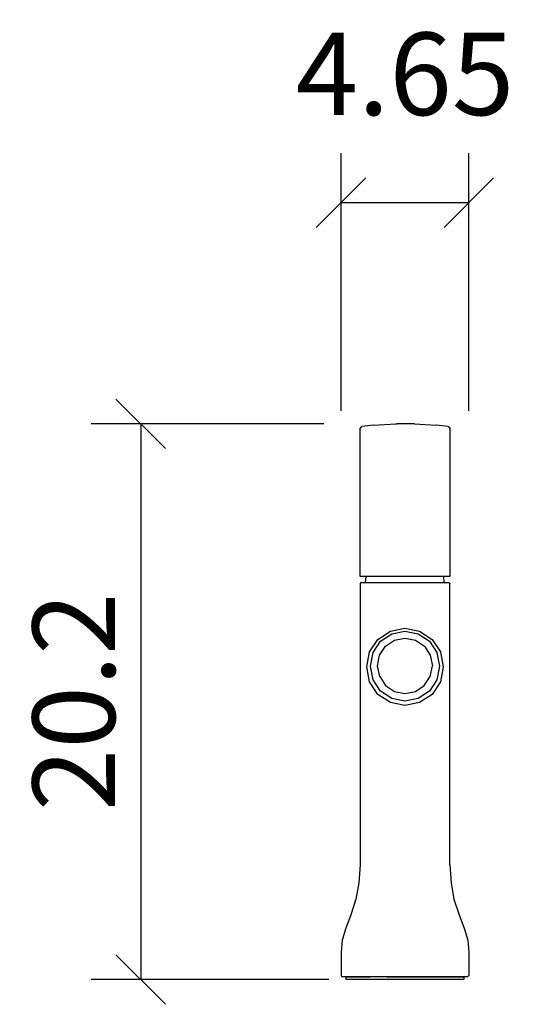
# Model space of a CAD drawing. Extents: x 186 to 204, y 139 to 174.8.
import ezdxf

# ---------------------------------------------------------------- set-up
doc = ezdxf.new("R2010")
doc.units = 0
doc.layers.add('Cotation-JacobDelafon', color=8, linetype='Continuous')
doc.styles.add('Jacob-Delafon', font='ARIAL.TTF')
doc.dimstyles.new('Cotation-Jacob-Delafon', dxfattribs={"dimtxt": 3, "dimasz": 1.8, "dimexe": 1.8, "dimexo": 0.625, "dimgap": 0.9, "dimtad": 1, "dimzin": 12, "dimdsep": 46, "dimtxsty": 'Jacob-Delafon', "dimblk": 'OBLIQUE', "dimcen": 0.9, "dimadec": 0, "dimazin": 3, "dimtfac": 1, "dimtofl": 0, "dimtmove": 2, "dimatfit": 3, "dimldrblk": 'OBLIQUE', "dimfxl": 1, "dimtolj": 1, "dimtzin": 0, "dimarcsym": 0})

# ---------------------------------------------------------------- blocks, each defined once
blk = doc.blocks.new('_Oblique')
at = {"color": 0, "linetype": 'ByBlock', "lineweight": -2}
blk.add_line((-0.5, -0.5), (0.5, 0.5), dxfattribs=at)
blk = doc.blocks.new('*D3')
at = {"layer": 'Cotation-JacobDelafon', "color": 0, "linetype": 'Continuous', "lineweight": -2}
for p, q in [((197.676, 160.572), (197.676, 169.941)), ((202.325, 160.572), (202.325, 169.941)), ((197.676, 168.141), (202.325, 168.141))]:
    blk.add_line(p, q, dxfattribs=at)
at = {"layer": 'Defpoints', "color": 0, "linetype": 'Continuous', "lineweight": 0}
for p in [(202.325, 168.141), (197.676, 159.947), (202.325, 159.947)]:
    blk.add_point(p, dxfattribs=at)
at = {"layer": 'Cotation-JacobDelafon', "color": 0, "linetype": 'Continuous', "lineweight": -2, "xscale": 1.8, "yscale": 1.8, "zscale": 1.8, "rotation": 180}
blk.add_blockref('_Oblique', (197.676, 168.141), dxfattribs=at)
at = {"layer": 'Cotation-JacobDelafon', "color": 0, "linetype": 'Continuous', "lineweight": -2, "xscale": 1.8, "yscale": 1.8, "zscale": 1.8}
blk.add_blockref('_Oblique', (202.325, 168.141), dxfattribs=at)
at = {"layer": 'Cotation-JacobDelafon', "color": 0, "linetype": 'Continuous', "lineweight": 0, "insert": (200, 172.823), "char_height": 3, "attachment_point": 5, "style": 'Jacob-Delafon'}
blk.add_mtext('\\A1;4.65', dxfattribs=at)
blk = doc.blocks.new('*D4')
at = {"layer": 'Cotation-JacobDelafon', "color": 0, "linetype": 'Continuous', "lineweight": -2}
for p, q in [((197.051, 160.099), (188.588, 160.099)), ((190.388, 160.099), (190.388, 139.901)), ((197.229, 139.901), (188.588, 139.901))]:
    blk.add_line(p, q, dxfattribs=at)
at = {"layer": 'Defpoints', "color": 0, "linetype": 'Continuous', "lineweight": 0}
for p in [(197.676, 160.099), (190.388, 139.901), (197.854, 139.901)]:
    blk.add_point(p, dxfattribs=at)
at = {"layer": 'Cotation-JacobDelafon', "color": 0, "linetype": 'Continuous', "lineweight": -2, "xscale": 1.8, "yscale": 1.8, "zscale": 1.8}
for p, rotation in [((190.388, 160.099), 90), ((190.388, 139.901), 270)]:
    blk.add_blockref('_Oblique', p, dxfattribs=dict(at, rotation=rotation))
at = {"layer": 'Cotation-JacobDelafon', "color": 0, "linetype": 'Continuous', "lineweight": 0, "insert": (187.956, 150), "char_height": 3, "attachment_point": 5, "rotation": 90, "style": 'Jacob-Delafon'}
blk.add_mtext('\\A1;20.2', dxfattribs=at)

msp = doc.modelspace()

# ---------------------------------------------------------------- linework, layer by layer
at = {"color": 7}
for p, q in [((198.392542, 159.982483), (198.431816, 160.008493)), ((198.861591, 160.054485), (198.431816, 160.008493)), ((198.861591, 160.054485), (199.653102, 160.098927)), ((199.653102, 160.098927), (199.670155, 160.098927)), ((199.670155, 160.098927), (199.71942, 160.098927)), ((199.796073, 160.098927), (199.71942, 160.098927)), ((199.892881, 160.098927), (199.796073, 160.098927)), ((200.000023, 160.098927), (199.892881, 160.098927)), ((200.107338, 160.098927), (200.000023, 160.098927)), ((200.203973, 160.098927), (200.107338, 160.098927)), ((200.280798, 160.098927), (200.203973, 160.098927)), ((200.330063, 160.098927), (200.280798, 160.098927)), ((200.347116, 160.098927), (200.330063, 160.098927)), ((200.347116, 160.098927), (201.138455, 160.054485)), ((201.568403, 160.008493), (201.138455, 160.054485)), ((201.568403, 160.008493), (201.607677, 159.982483)), ((198.392542, 159.982483), (198.366703, 159.947343)), ((198.366703, 154.546122), (198.366703, 159.947343)), ((201.607677, 159.982483), (201.633515, 159.947343)), ((201.633515, 159.947343), (201.633515, 154.546122)), ((198.381, 154.322708), (198.365498, 154.28619)), ((198.365498, 154.28619), (198.366703, 153.586146)), ((198.446802, 154.546122), (198.366703, 154.546122)), ((198.415451, 154.336144), (198.381, 154.322708)), ((198.415451, 154.336144), (198.493138, 154.336144)), ((198.678657, 154.546122), (198.446802, 154.546122)), ((198.493138, 154.336144), (198.718103, 154.336144)), ((198.569964, 154.336144), (198.585295, 154.546122)), ((199.040047, 154.546122), (198.678657, 154.546122)), ((198.718103, 154.336144), (199.068641, 154.336144)), ((199.495317, 154.546122), (199.040047, 154.546122)), ((199.068641, 154.336144), (199.510475, 154.336144)), ((200.000023, 154.546122), (199.495317, 154.546122)), ((199.510475, 154.336144), (200.000023, 154.336144)), ((200.504902, 154.546122), (200.000023, 154.546122)), ((200.000023, 154.336144), (200.489743, 154.336144)), ((200.489743, 154.336144), (200.931405, 154.336144)), ((200.959999, 154.546122), (200.504902, 154.546122)), ((200.931405, 154.336144), (201.282115, 154.336144)), ((201.321389, 154.546122), (200.959999, 154.546122)), ((201.282115, 154.336144), (201.50708, 154.336144)), ((201.553589, 154.546122), (201.321389, 154.546122)), ((201.430254, 154.336144), (201.414752, 154.546122)), ((201.50708, 154.336144), (201.584595, 154.336144)), ((201.633515, 154.546122), (201.553589, 154.546122)), ((201.584595, 154.336144), (201.619046, 154.322708)), ((201.619046, 154.322708), (201.634549, 154.28619)), ((201.633515, 153.586146), (201.634549, 154.28619)), ((198.366703, 153.586146), (198.366703, 153.252317)), ((201.633515, 153.252317), (201.633515, 153.586146)), ((198.366703, 153.252317), (198.366703, 152.96534)), ((201.633515, 152.96534), (201.633515, 153.252317)), ((198.366703, 152.96534), (198.366703, 152.758634)), ((201.633515, 152.758634), (201.633515, 152.96534)), ((198.366703, 152.758634), (198.366703, 152.666134)), ((198.366703, 152.666134), (198.366703, 152.559508)), ((198.366703, 152.559508), (198.366703, 151.801759)), ((199.015932, 152.26478), (199.467411, 152.566398)), ((199.467411, 152.566398), (200.000023, 152.672335)), ((199.518743, 152.468041), (200.000023, 152.563642)), ((200.000023, 152.672335), (200.532807, 152.566398)), ((200.000023, 152.563642), (200.481475, 152.468041)), ((200.532807, 152.566398), (200.984115, 152.26478)), ((200.532807, 152.566398), (200.984115, 152.26478)), ((201.633515, 152.666134), (201.633515, 152.758634)), ((201.633515, 152.559508), (201.633515, 152.666134)), ((201.633515, 152.255995), (201.633515, 152.559508)), ((198.714313, 151.813128), (199.015932, 152.26478)), ((198.838337, 151.787462), (199.110844, 152.195361)), ((199.110844, 152.195361), (199.518743, 152.468041)), ((199.294812, 152.019661), (199.618479, 152.235497)), ((199.618479, 152.235497), (200.000023, 152.311289)), ((200.000023, 152.311289), (200.381567, 152.235497)), ((200.381567, 152.235497), (200.705406, 152.019661)), ((200.481475, 152.468041), (200.889374, 152.195361)), ((200.889374, 152.195361), (201.161882, 151.787462)), ((200.984115, 152.26478), (201.285905, 151.813128)), ((200.984115, 152.26478), (201.285905, 151.813128)), ((201.633515, 151.801759), (201.633515, 152.255995)), ((198.366703, 151.801759), (198.366703, 150.730334)), ((198.608377, 151.266047), (198.714313, 151.813128)), ((198.742391, 151.292402), (198.838337, 151.787462)), ((199.078632, 151.696339), (199.294812, 152.019661)), ((200.705406, 152.019661), (200.921414, 151.696339)), ((201.161882, 151.787462), (201.257655, 151.292402)), ((201.285905, 151.813128), (201.392014, 151.266047)), ((201.633515, 150.730334), (201.633515, 151.801759)), ((199.003012, 151.303426), (199.078632, 151.696339)), ((200.921414, 151.696339), (200.997206, 151.303426)), ((198.714313, 150.718966), (198.608377, 151.266047)), ((198.838337, 150.797342), (198.742391, 151.292402)), ((199.080183, 150.91103), (199.003012, 151.303426)), ((200.920036, 150.91103), (200.997206, 151.303426)), ((201.257655, 151.292402), (201.161882, 150.797342)), ((201.392014, 151.266047), (201.285905, 150.718966)), ((198.366703, 150.730334), (198.366703, 149.972586)), ((199.015932, 150.267486), (198.714313, 150.718966)), ((199.110844, 150.389442), (198.838337, 150.797342)), ((199.080183, 150.91103), (199.296879, 150.589086)), ((200.703339, 150.589086), (200.920036, 150.91103)), ((201.161882, 150.797342), (200.889374, 150.389442)), ((201.285905, 150.718966), (200.984115, 150.267486)), ((201.633515, 150.276099), (201.633515, 150.730334)), ((199.518743, 150.116763), (199.110844, 150.389442)), ((199.296879, 150.589086), (199.619857, 150.374456)), ((199.619857, 150.374456), (200.000023, 150.299181)), ((200.000023, 150.299181), (200.380189, 150.374456)), ((200.380189, 150.374456), (200.703339, 150.589086)), ((200.889374, 150.389442), (200.481475, 150.116763)), ((198.366703, 149.972586), (198.366703, 149.866132)), ((199.467411, 149.965696), (199.015932, 150.267486)), ((200.000023, 149.859759), (199.467411, 149.965696)), ((200.000023, 150.021162), (199.518743, 150.116763)), ((200.481475, 150.116763), (200.000023, 150.021162)), ((200.532807, 149.965696), (200.000023, 149.859759)), ((200.532807, 149.965696), (200.000023, 149.859759)), ((200.984115, 150.267486), (200.532807, 149.965696)), ((201.633515, 149.972586), (201.633515, 150.276099)), ((201.633515, 149.866132), (201.633515, 149.972586)), ((198.366703, 149.866132), (198.366703, 149.773459)), ((198.366703, 149.773459), (198.366703, 149.566926)), ((201.633515, 149.773459), (201.633515, 149.866132)), ((201.633515, 149.566926), (201.633515, 149.773459)), ((198.366703, 149.566926), (198.366703, 149.279777)), ((198.366703, 149.279777), (198.366703, 148.945947)), ((201.633515, 149.279777), (201.633515, 149.566926)), ((201.633515, 148.945947), (201.633515, 149.279777)), ((198.366703, 148.945947), (198.364981, 144.071137)), ((201.635238, 144.071137), (201.633515, 148.945947)), ((198.364981, 144.071137), (198.324329, 143.415191)), ((201.635238, 144.071137), (201.67589, 143.415191)), ((198.324329, 143.415191), (198.218564, 142.828491)), ((201.67589, 143.415191), (201.781654, 142.828491)), ((198.218564, 142.828491), (198.033563, 142.256261)), ((201.781654, 142.828491), (201.966656, 142.256261)), ((198.033563, 142.256261), (197.832024, 141.737085)), ((201.966656, 142.256261), (202.168194, 141.737085)), ((197.832024, 141.737085), (197.715752, 141.336076)), ((202.168194, 141.737085), (202.284638, 141.336076)), ((197.715752, 141.336076), (197.6751, 140.89028)), ((202.284638, 141.336076), (202.324946, 140.89028)), ((197.6751, 140.89028), (197.676306, 140.050366)), ((202.324946, 140.89028), (202.323912, 140.050366)), ((197.676306, 140.050366), (197.685608, 140.021427)), ((197.685608, 140.021427), (197.724365, 140.001101)), ((197.835642, 140.001101), (197.724365, 140.001101)), ((198.158964, 140.001101), (197.835642, 140.001101)), ((197.854245, 140.001101), (197.959321, 140.001101)), ((197.854245, 140.001101), (197.854245, 139.900849)), ((197.959321, 140.001101), (197.854245, 140.001101)), ((197.959321, 140.001101), (198.264039, 140.001101)), ((198.264039, 140.001101), (197.959321, 140.001101)), ((198.662465, 140.001101), (198.158964, 140.001101)), ((198.264039, 140.001101), (198.738774, 140.001101)), ((198.738774, 140.001101), (198.264039, 140.001101)), ((199.296879, 140.001101), (198.662465, 140.001101)), ((199.33667, 140.001101), (198.738774, 140.001101)), ((199.337014, 140.001101), (198.738774, 140.001101)), ((200.000023, 140.001101), (199.296879, 140.001101)), ((199.33667, 140.001101), (199.979697, 140.001101)), ((200.000023, 140.001101), (199.337014, 140.001101)), ((199.979697, 140.001101), (200.663032, 140.001101)), ((200.703339, 140.001101), (200.000023, 140.001101)), ((200.663032, 140.001101), (200.000023, 140.001101)), ((201.261445, 140.001101), (200.663032, 140.001101)), ((200.663032, 140.001101), (201.261445, 140.001101)), ((201.337926, 140.001101), (200.703339, 140.001101)), ((201.736179, 140.001101), (201.261445, 140.001101)), ((201.261445, 140.001101), (201.736179, 140.001101)), ((201.841254, 140.001101), (201.337926, 140.001101)), ((202.040725, 140.001101), (201.736179, 140.001101)), ((201.736179, 140.001101), (202.040725, 140.001101)), ((202.164404, 140.001101), (201.841254, 140.001101)), ((202.145801, 140.001101), (202.040725, 140.001101)), ((202.040725, 140.001101), (202.145801, 140.001101)), ((202.145801, 140.001101), (202.145801, 139.900849)), ((202.276025, 140.001101), (202.164404, 140.001101)), ((202.31461, 140.021427), (202.276025, 140.001101)), ((202.323912, 140.050366), (202.31461, 140.021427)), ((202.137877, 139.900849), (197.850111, 139.900849))]:
    msp.add_line(p, q, dxfattribs=at)

# ---------------------------------------------------------------- dimensions: what is measured, and where the dimension line sits
at = {"layer": 'Cotation-JacobDelafon', "linetype": 'Continuous', "lineweight": 0}
dim = msp.add_linear_dim(base=(202.324946, 168.14124), p1=(197.675703, 159.947343), p2=(202.324946, 159.947343), dimstyle='Cotation-Jacob-Delafon', dxfattribs=at)
dim.commit()
dim.dimension.update_dxf_attribs({"geometry": '*D3', "text_midpoint": (200.000325, 172.822959)})
dim = msp.add_linear_dim(base=(190.387724, 139.900849), p1=(197.675703, 160.098927), p2=(197.854245, 139.900849), angle=90, dimstyle='Cotation-Jacob-Delafon', dxfattribs=at)
dim.commit()
dim.dimension.update_dxf_attribs({"geometry": '*D4', "text_midpoint": (187.956005, 149.999888)})

doc.saveas('drawing.dxf')
